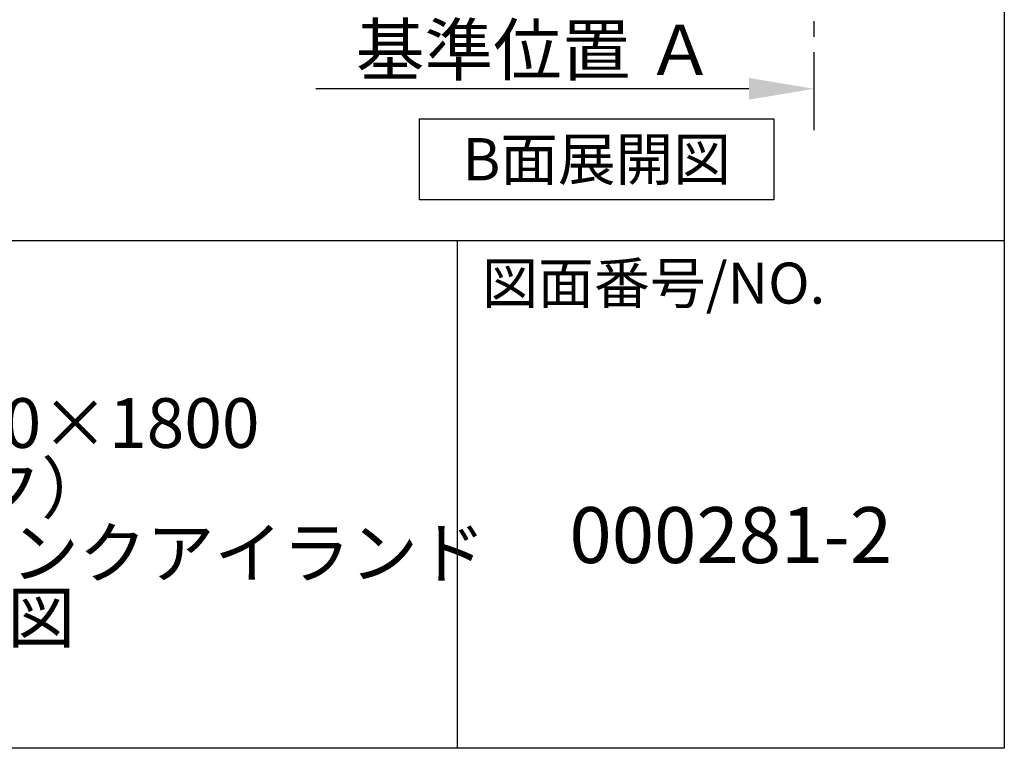
# Model space of a CAD drawing. Extents: x 28111 to 54233, y 210 to 8610.
# Drawn here: x 52649 to 54233, y 210 to 1382 of the extents above; entities that cross this region are included whole.
import ezdxf

# ---------------------------------------------------------------- set-up
doc = ezdxf.new("R2010")
doc.units = 0
doc.header["$LTSCALE"] = 50
doc.header["$MEASUREMENT"] = 0
doc.linetypes.add('CENTER', pattern=[2, 1.25, -0.25, 0.25, -0.25])
doc.layers.get('0').update_dxf_attribs({"linetype": 'CONTINUOUS'})
for name, color, linetype in [('111-壁仕上', 3, 'CONTINUOUS'), ('160-文字', 254, 'CONTINUOUS'), ('166-寸法B', 11, 'CONTINUOUS'), ('190-図面外枠', 5, 'CONTINUOUS'), ('191-図面内枠', 4, 'CONTINUOUS')]:
    doc.layers.add(name, color=color, linetype=linetype)
doc.styles.add('KH001', font='txt')
doc.dimstyles.new('KH1xx030', dxfattribs={"dimscale": 30, "dimtxt": 2, "dimasz": 0.6, "dimexe": 0.3, "dimexo": 1.2, "dimgap": 0.5, "dimtad": 3, "dimdec": 1, "dimdsep": 46, "dimlunit": 6, "dimtxsty": 'KH001', "dimblk": 'DOT', "dimcen": 1, "dimdle": 1, "dimclrd": 256, "dimclre": 256, "dimclrt": 256, "dimadec": 0, "dimazin": 0, "dimtfac": 1, "dimtdec": 1, "dimtix": 1, "dimtmove": 2, "dimatfit": 3, "dimldrblk": 'CLOSEDBLANK', "dimfxl": 1, "dimtolj": 1, "dimtzin": 0, "dimlwd": -1, "dimlwe": -1, "dimarcsym": 0})

# ---------------------------------------------------------------- blocks, each defined once
blk = doc.blocks.new('*D36')
at = {"layer": '166-寸法B', "transparency": 16777216}
for p, q in [((53822.3, 1271.3), (53125.3, 1271.3)), ((53927.3, 1250.2), (53927.3, 1274.3))]:
    blk.add_line(p, q, dxfattribs=at)
blk.add_solid([(53822.3, 1288.8), (53822.3, 1253.8), (53927.3, 1271.3)], dxfattribs=at)
at = {"layer": '166-寸法B', "transparency": 16777216, "insert": (53478.3, 1333.8), "char_height": 81, "attachment_point": 5, "style": 'KH001'}
blk.add_mtext('\\A1;基準位置 Ａ', dxfattribs=at)
blk = doc.blocks.new('_ClosedBlank')
at = {"color": 0, "linetype": 'ByBlock', "lineweight": -2}
for p, q in [((-1, 0.167), (0, 0)), ((-1, 0.167), (-1, -0.167)), ((0, 0), (-1, -0.167))]:
    blk.add_line(p, q, dxfattribs=at)
blk = doc.blocks.new('_None')

msp = doc.modelspace()

# ---------------------------------------------------------------- linework, layer by layer
at = {"layer": '111-壁仕上', "color": 253, "linetype": 'CENTER', "ltscale": 2}
msp.add_line((53927.29, 1204.97), (53927.29, 3399.95), dxfattribs=at)
at = {"layer": '160-文字'}
msp.add_lwpolyline([(53292.27, 1223.18), (53862.3, 1223.18), (53862.3, 1092.75), (53292.27, 1092.75)], close=True, dxfattribs=at)
at = {"layer": '190-図面外枠'}
for p, q in [((54233.37, 8609.6), (54233.37, 210.4)), ((54233.37, 210.4), (42084.55, 210.4))]:
    msp.add_line(p, q, dxfattribs=at)
at = {"layer": '191-図面内枠'}
for p, q in [((42084.55, 1027.33), (54233.37, 1027.33)), ((53352.93, 1027.33), (53352.93, 210.4))]:
    msp.add_line(p, q, dxfattribs=at)

# ---------------------------------------------------------------- texts
at = {"layer": '160-文字', "insert": (53577.29, 1157.97), "char_height": 68, "attachment_point": 5, "style": 'KH001'}
msp.add_mtext('{\\fArial|b0|i0|c0|p32;B}面展開図', dxfattribs=at)
at = {"layer": '160-文字', "attachment_point": 5, "style": 'KH001'}
for s, insert, char_height, line_spacing_factor in [('{キッチン \\Pデュエ\u3000間口1800×1800\\PＲ（右シンク）\\P加熱機器背面+側面壁+シンクアイランド\\P設備・下地図}', (52410.37, 618.86), 80, 0.783), ('{000281-2}', (53793.15, 541.69), 90, 0.876232)]:
    msp.add_mtext(s, dxfattribs=dict(at, insert=insert, char_height=char_height, line_spacing_factor=line_spacing_factor))
at = {"layer": '191-図面内枠', "insert": (53392.67, 950.16), "char_height": 66, "attachment_point": 4, "line_spacing_factor": 0.782827, "style": 'KH001'}
msp.add_mtext('図面番号/NO.', dxfattribs=at)

# ---------------------------------------------------------------- dimensions: what is measured, and where the dimension line sits
at = {"layer": '166-寸法B'}
dim = msp.add_linear_dim(base=(53134.31, 1271.33), p1=(53927.29, 1220.2), p2=(53134.31, 1592.81), angle=180, text='基準位置 Ａ', dimstyle='KH1xx030', override={"dimtxt": 2.7, "dimasz": 3.5, "dimexe": 0.1, "dimexo": 1, "dimblk2": 'None', "dimsah": 1, "dimdle": 0.3, "dimse2": 1}, dxfattribs=at)
dim.commit()
dim.dimension.update_dxf_attribs({"geometry": '*D36', "text_midpoint": (53478.3, 1333.82)})

doc.saveas('drawing.dxf')
